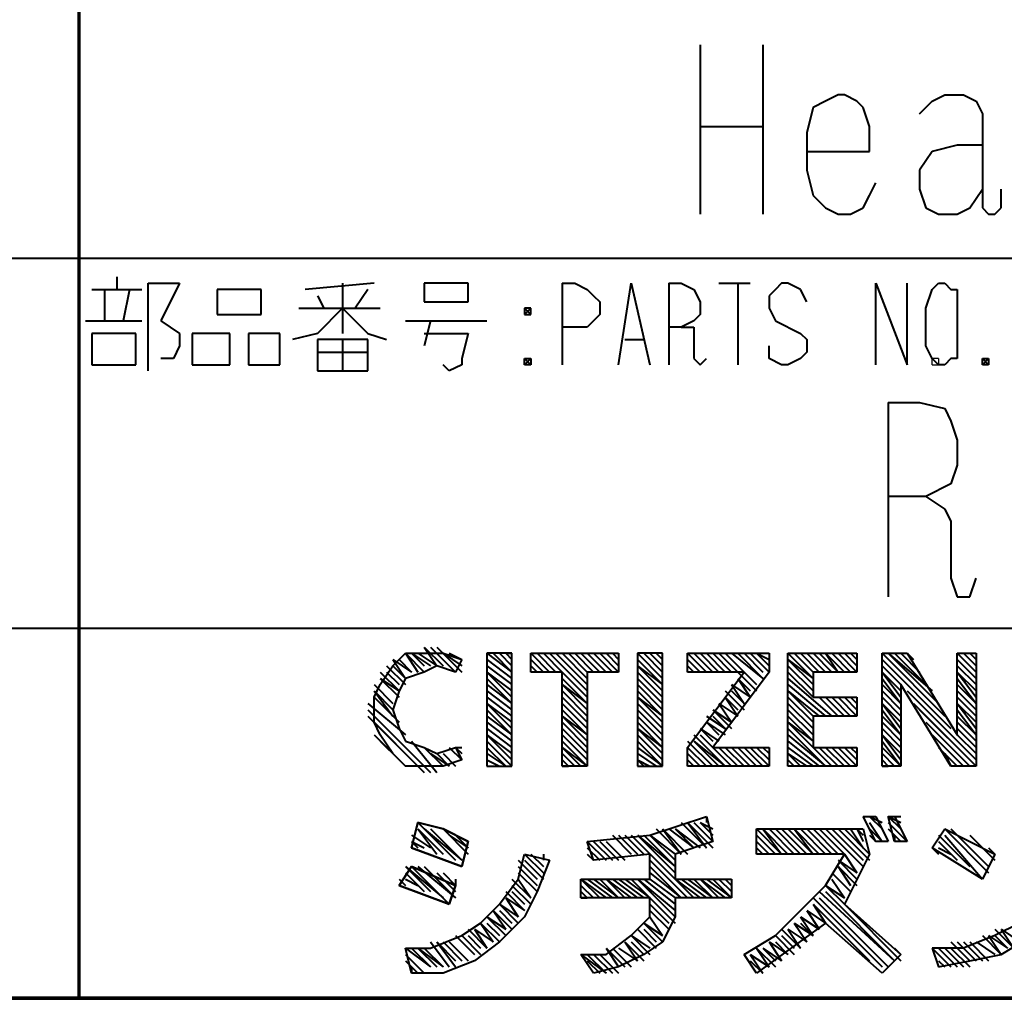
# Model space of a CAD drawing. Units: inches. Extents: x 1 to 7659, y -11 to 841.
# Drawn here: x 3648 to 3686, y 15 to 53 of the extents above; entities that cross this region are included whole.
import ezdxf

# ---------------------------------------------------------------- set-up
doc = ezdxf.new("R2010")
doc.units = ezdxf.units.IN
doc.header["$MEASUREMENT"] = 0
doc.layers.add('at_Entity', color=7, linetype='Continuous')

msp = doc.modelspace()

# ---------------------------------------------------------------- linework, layer by layer
at = {"layer": 'at_Entity', "color": 7, "lineweight": 70}
for p, q in [((3650.275, 15.161), (3650.275, 71.801)), ((2625.715, 15.161), (3759.235, 15.161)), ((3759.235, 15.161), (3502.915, 15.161))]:
    msp.add_line(p, q, dxfattribs=at)
at = {"layer": 'at_Entity', "color": 211, "lineweight": 40, "true_color": 0xff48f5}
for p, q in [((3674.035, 51.641), (3674.035, 45.161)), ((3676.435, 51.641), (3676.435, 45.161)), ((3678.835, 49.481), (3678.355, 49.241)), ((3679.315, 49.721), (3678.835, 49.481)), ((3679.555, 49.721), (3679.315, 49.721)), ((3680.035, 49.481), (3679.555, 49.721)), ((3680.275, 49.241), (3680.035, 49.481)), ((3682.435, 49.001), (3682.915, 49.481)), ((3682.915, 49.481), (3683.395, 49.721)), ((3683.395, 49.721), (3684.115, 49.721)), ((3684.115, 49.721), (3684.595, 49.481)), ((3684.595, 49.481), (3684.835, 49.001)), ((3678.355, 49.241), (3678.115, 48.281)), ((3680.515, 48.521), (3680.275, 49.241)), ((3684.835, 49.001), (3684.835, 45.401)), ((3674.035, 48.521), (3676.435, 48.521)), ((3678.115, 48.281), (3678.115, 46.841)), ((3680.515, 47.561), (3680.515, 48.521)), ((3678.115, 47.561), (3680.515, 47.561)), ((3682.915, 47.561), (3682.435, 46.841)), ((3683.875, 47.801), (3682.915, 47.561)), ((3684.835, 47.801), (3683.875, 47.801)), ((3678.115, 46.841), (3678.355, 45.881)), ((3682.435, 46.841), (3682.435, 46.121)), ((3680.515, 45.881), (3680.755, 46.361)), ((3682.435, 46.121), (3682.675, 45.401)), ((3684.355, 45.401), (3684.835, 46.121)), ((3685.555, 45.401), (3685.555, 46.121)), ((3678.355, 45.881), (3678.835, 45.401)), ((3680.275, 45.401), (3680.515, 45.881)), ((3678.835, 45.401), (3679.315, 45.161)), ((3679.795, 45.161), (3680.275, 45.401)), ((3682.675, 45.401), (3683.155, 45.161)), ((3683.875, 45.161), (3684.355, 45.401)), ((3684.835, 45.401), (3685.075, 45.161)), ((3685.315, 45.161), (3685.555, 45.401)), ((3679.315, 45.161), (3679.795, 45.161)), ((3683.155, 45.161), (3683.875, 45.161)), ((3685.075, 45.161), (3685.315, 45.161)), ((3681.235, 37.961), (3681.235, 30.521)), ((3681.235, 37.961), (3682.435, 37.961)), ((3682.435, 37.961), (3683.395, 37.721)), ((3683.395, 37.721), (3683.635, 37.241)), ((3683.635, 37.241), (3683.875, 36.521)), ((3683.875, 36.521), (3683.875, 35.561)), ((3683.875, 35.561), (3683.635, 34.841)), ((3683.635, 34.841), (3682.675, 34.361)), ((3682.675, 34.361), (3681.235, 34.361)), ((3682.675, 34.361), (3683.395, 33.881)), ((3683.395, 33.881), (3683.635, 33.401)), ((3683.635, 33.401), (3683.635, 31.241)), ((3683.635, 31.241), (3683.875, 30.521)), ((3684.355, 30.521), (3684.595, 31.241)), ((3683.875, 30.521), (3684.355, 30.521))]:
    msp.add_line(p, q, dxfattribs=at)
at = {"layer": 'at_Entity', "color": 7, "lineweight": 40}
for p, q in [((3573.715, 43.481), (3759.235, 43.481)), ((3651.715, 42.761), (3651.715, 42.281)), ((3650.755, 42.281), (3652.675, 42.281)), ((3651.235, 42.281), (3651.235, 41.081)), ((3652.195, 42.281), (3651.955, 41.081)), ((3652.915, 39.161), (3652.915, 42.521)), ((3652.915, 42.521), (3654.115, 42.521)), ((3654.115, 42.521), (3653.395, 41.081)), ((3655.555, 42.281), (3655.555, 41.321)), ((3657.235, 42.281), (3655.555, 42.281)), ((3657.235, 41.321), (3657.235, 42.281)), ((3661.555, 42.521), (3658.915, 42.281)), ((3660.355, 42.521), (3660.355, 40.601)), ((3661.315, 42.281), (3660.835, 41.561)), ((3663.475, 42.521), (3663.475, 41.801)), ((3665.155, 42.521), (3663.475, 42.521)), ((3665.155, 41.801), (3665.155, 42.521)), ((3668.755, 42.521), (3668.755, 39.401)), ((3668.755, 42.521), (3669.235, 42.521)), ((3669.235, 42.521), (3669.715, 42.281)), ((3669.715, 42.281), (3669.955, 42.041)), ((3670.915, 39.401), (3671.395, 42.521)), ((3671.395, 42.521), (3672.115, 39.401)), ((3672.835, 42.521), (3672.835, 39.401)), ((3672.835, 42.521), (3673.315, 42.521)), ((3673.315, 42.521), (3673.795, 42.281)), ((3673.795, 42.281), (3674.035, 41.801)), ((3674.755, 42.521), (3675.955, 42.521)), ((3675.475, 42.521), (3675.475, 39.401)), ((3676.915, 42.281), (3676.675, 42.041)), ((3677.155, 42.521), (3676.915, 42.281)), ((3677.395, 42.521), (3677.155, 42.521)), ((3677.875, 42.281), (3677.395, 42.521)), ((3678.115, 41.801), (3677.875, 42.281)), ((3680.755, 39.401), (3680.755, 42.521)), ((3680.755, 42.521), (3681.955, 39.401)), ((3681.955, 39.401), (3681.955, 42.521)), ((3682.675, 41.561), (3682.915, 42.281)), ((3682.915, 42.281), (3683.155, 42.521)), ((3683.155, 42.521), (3683.395, 42.521)), ((3683.395, 42.521), (3683.635, 42.281)), ((3683.635, 42.281), (3683.875, 42.281)), ((3683.875, 42.281), (3683.875, 41.561)), ((3659.395, 42.041), (3659.635, 41.561)), ((3669.955, 42.041), (3670.195, 41.801)), ((3676.675, 42.041), (3676.675, 41.561)), ((3658.675, 41.561), (3661.795, 41.561)), ((3660.355, 41.561), (3659.395, 40.601)), ((3660.355, 41.561), (3661.315, 40.601)), ((3663.475, 41.801), (3665.155, 41.801)), ((3667.315, 41.561), (3667.555, 41.321)), ((3667.555, 41.561), (3667.315, 41.321)), ((3667.555, 41.561), (3667.315, 41.561)), ((3667.315, 41.561), (3667.315, 41.321)), ((3667.555, 41.321), (3667.555, 41.561)), ((3670.195, 41.801), (3670.195, 41.321)), ((3674.035, 41.801), (3674.035, 41.321)), ((3676.675, 41.561), (3676.915, 41.081)), ((3682.675, 40.121), (3682.675, 41.561)), ((3683.875, 41.561), (3683.875, 40.121)), ((3650.515, 41.081), (3652.675, 41.081)), ((3653.395, 41.081), (3654.115, 40.601)), ((3655.555, 41.321), (3657.235, 41.321)), ((3662.755, 41.081), (3665.875, 41.081)), ((3663.715, 41.081), (3663.475, 40.121)), ((3667.315, 41.321), (3667.555, 41.321)), ((3669.955, 41.081), (3669.715, 40.841)), ((3670.195, 41.321), (3669.955, 41.081)), ((3673.795, 41.081), (3673.315, 40.841)), ((3674.035, 41.321), (3673.795, 41.081)), ((3676.915, 41.081), (3677.875, 40.601)), ((3669.235, 40.841), (3668.755, 40.841)), ((3669.715, 40.841), (3669.235, 40.841)), ((3673.315, 40.841), (3672.835, 40.841)), ((3673.315, 40.841), (3673.795, 40.841)), ((3673.795, 40.841), (3673.795, 40.601)), ((3650.755, 40.601), (3650.755, 39.401)), ((3652.435, 40.601), (3650.755, 40.601)), ((3652.435, 39.401), (3652.435, 40.601)), ((3654.115, 40.601), (3654.115, 40.121)), ((3654.595, 40.601), (3654.595, 39.401)), ((3656.035, 40.601), (3654.595, 40.601)), ((3656.035, 39.401), (3656.035, 40.601)), ((3656.755, 40.601), (3656.755, 39.401)), ((3657.955, 40.601), (3656.755, 40.601)), ((3657.955, 39.401), (3657.955, 40.601)), ((3659.395, 40.601), (3658.435, 40.361)), ((3659.395, 40.361), (3659.395, 39.161)), ((3661.315, 40.361), (3659.395, 40.361)), ((3660.355, 40.361), (3660.355, 39.161)), ((3661.315, 40.601), (3662.035, 40.361)), ((3661.315, 39.161), (3661.315, 40.361)), ((3663.475, 40.601), (3665.155, 40.601)), ((3665.155, 40.601), (3664.915, 39.641)), ((3671.155, 40.361), (3671.875, 40.361)), ((3673.795, 40.601), (3673.795, 39.641)), ((3677.875, 40.601), (3678.115, 40.361)), ((3678.115, 40.361), (3678.115, 39.881)), ((3654.115, 40.121), (3653.875, 39.641)), ((3676.675, 39.641), (3676.675, 40.121)), ((3682.915, 39.641), (3682.675, 40.121)), ((3683.875, 40.121), (3683.875, 39.641)), ((3653.875, 39.641), (3653.395, 39.641)), ((3659.395, 39.881), (3661.315, 39.881)), ((3664.915, 39.641), (3664.915, 39.401)), ((3667.315, 39.641), (3667.555, 39.401)), ((3667.555, 39.641), (3667.315, 39.401)), ((3667.315, 39.401), (3667.315, 39.641)), ((3667.315, 39.641), (3667.555, 39.641)), ((3667.555, 39.641), (3667.555, 39.401)), ((3673.795, 39.641), (3674.035, 39.401)), ((3674.035, 39.401), (3674.275, 39.641)), ((3677.155, 39.401), (3676.675, 39.641)), ((3677.875, 39.641), (3677.395, 39.401)), ((3678.115, 39.881), (3677.875, 39.641)), ((3683.155, 39.401), (3682.915, 39.641)), ((3683.635, 39.641), (3683.395, 39.401)), ((3683.875, 39.641), (3683.635, 39.641)), ((3685.075, 39.641), (3684.835, 39.401)), ((3684.835, 39.641), (3685.075, 39.401)), ((3684.835, 39.401), (3684.835, 39.641)), ((3684.835, 39.641), (3685.075, 39.641)), ((3685.075, 39.641), (3685.075, 39.401)), ((3650.755, 39.401), (3652.435, 39.401)), ((3654.595, 39.401), (3656.035, 39.401)), ((3656.755, 39.401), (3657.955, 39.401)), ((3664.435, 39.161), (3664.195, 39.401)), ((3664.915, 39.401), (3664.435, 39.161)), ((3667.555, 39.401), (3667.315, 39.401)), ((3677.395, 39.401), (3677.155, 39.401)), ((3683.395, 39.401), (3683.155, 39.401)), ((3685.075, 39.401), (3684.835, 39.401)), ((3659.395, 39.161), (3661.315, 39.161)), ((3573.715, 29.321), (3759.235, 29.321)), ((3662.275, 27.881), (3662.755, 28.361)), ((3662.755, 28.361), (3663.475, 28.361)), ((3662.755, 28.361), (3663.235, 27.641)), ((3662.755, 28.361), (3663.475, 27.641)), ((3662.995, 28.361), (3663.475, 27.881)), ((3662.995, 28.361), (3663.715, 27.881)), ((3663.235, 28.361), (3663.955, 27.881)), ((3663.475, 28.601), (3663.955, 27.881)), ((3663.475, 28.601), (3664.195, 27.881)), ((3663.475, 28.361), (3664.195, 28.361)), ((3663.715, 28.601), (3664.675, 27.641)), ((3663.955, 28.601), (3664.915, 27.641)), ((3664.195, 28.361), (3664.915, 28.121)), ((3664.195, 28.361), (3664.915, 27.881)), ((3664.435, 28.361), (3664.915, 28.121)), ((3666.835, 28.361), (3665.875, 28.361)), ((3665.875, 28.361), (3665.875, 24.041)), ((3665.875, 28.361), (3666.835, 27.641)), ((3666.115, 28.361), (3666.835, 27.641)), ((3666.355, 28.361), (3666.835, 27.881)), ((3666.595, 28.361), (3666.835, 28.361)), ((3666.595, 28.361), (3666.835, 28.121)), ((3666.835, 24.041), (3666.835, 28.361)), ((3667.555, 27.641), (3667.555, 28.361)), ((3667.555, 28.361), (3670.915, 28.361)), ((3667.555, 28.361), (3668.275, 27.641)), ((3667.795, 28.361), (3668.515, 27.641)), ((3667.795, 28.361), (3668.515, 27.641)), ((3668.035, 28.361), (3668.755, 27.641)), ((3668.275, 28.361), (3669.715, 26.921)), ((3668.515, 28.361), (3669.715, 27.161)), ((3668.755, 28.361), (3669.715, 27.401)), ((3668.995, 28.361), (3669.715, 27.641)), ((3668.995, 28.361), (3669.715, 27.641)), ((3669.235, 28.361), (3669.955, 27.641)), ((3669.475, 28.361), (3670.195, 27.641)), ((3669.715, 28.361), (3670.435, 27.641)), ((3669.955, 28.361), (3670.675, 27.641)), ((3670.195, 28.361), (3670.915, 27.641)), ((3670.195, 28.361), (3670.915, 27.641)), ((3670.435, 28.361), (3670.915, 27.881)), ((3670.675, 28.361), (3670.915, 28.121)), ((3670.915, 28.361), (3670.915, 27.641)), ((3672.595, 28.361), (3671.635, 28.361)), ((3671.635, 28.361), (3671.635, 24.041)), ((3671.635, 28.361), (3672.595, 27.401)), ((3671.875, 28.361), (3672.595, 27.641)), ((3672.115, 28.361), (3672.595, 27.881)), ((3672.355, 28.361), (3672.595, 28.121)), ((3672.595, 24.041), (3672.595, 28.361)), ((3673.555, 28.361), (3676.675, 28.361)), ((3673.555, 27.641), (3673.555, 28.361)), ((3673.555, 28.361), (3674.275, 27.641)), ((3673.795, 28.361), (3674.515, 27.641)), ((3673.795, 28.361), (3674.515, 27.641)), ((3674.035, 28.361), (3674.755, 27.641)), ((3674.275, 28.361), (3674.995, 27.641)), ((3674.515, 28.361), (3675.235, 27.641)), ((3674.755, 28.361), (3675.475, 27.641)), ((3674.995, 28.361), (3676.195, 27.161)), ((3674.995, 28.361), (3676.195, 27.161)), ((3675.235, 28.361), (3676.435, 27.401)), ((3675.475, 28.361), (3676.435, 27.401)), ((3675.715, 28.361), (3676.435, 27.641)), ((3675.955, 28.361), (3676.675, 27.641)), ((3676.195, 28.361), (3676.675, 27.881)), ((3676.195, 28.361), (3676.675, 28.121)), ((3676.435, 28.361), (3676.675, 28.361)), ((3676.675, 28.361), (3676.675, 27.641)), ((3677.395, 24.041), (3677.395, 28.361)), ((3677.395, 28.361), (3680.035, 28.361)), ((3677.395, 28.361), (3678.355, 27.401)), ((3677.635, 28.361), (3678.355, 27.641)), ((3677.875, 28.361), (3678.595, 27.641)), ((3678.115, 28.361), (3678.835, 27.641)), ((3678.355, 28.361), (3679.075, 27.641)), ((3678.595, 28.361), (3679.315, 27.641)), ((3678.835, 28.361), (3679.315, 27.641)), ((3678.835, 28.361), (3679.555, 27.641)), ((3679.075, 28.361), (3679.795, 27.641)), ((3679.315, 28.361), (3680.035, 27.641)), ((3679.555, 28.361), (3680.035, 27.881)), ((3679.795, 28.361), (3680.035, 28.121)), ((3680.035, 28.361), (3680.035, 27.641)), ((3680.035, 28.361), (3680.035, 28.121)), ((3680.995, 28.361), (3681.955, 28.361)), ((3680.995, 24.041), (3680.995, 28.361)), ((3680.995, 28.361), (3683.395, 25.961)), ((3681.235, 28.361), (3683.155, 26.441)), ((3681.235, 28.361), (3682.915, 26.921)), ((3681.475, 28.361), (3682.675, 27.161)), ((3681.715, 28.361), (3682.435, 27.641)), ((3681.955, 28.361), (3683.875, 25.241)), ((3681.955, 28.361), (3682.195, 28.121)), ((3683.875, 25.241), (3683.875, 28.361)), ((3683.875, 28.361), (3684.595, 28.361)), ((3683.875, 28.361), (3684.595, 27.641)), ((3683.875, 28.361), (3684.595, 27.641)), ((3684.115, 28.361), (3684.595, 27.881)), ((3684.355, 28.361), (3684.595, 28.121)), ((3684.595, 28.361), (3684.595, 24.041)), ((3662.275, 28.121), (3662.755, 27.401)), ((3662.275, 28.121), (3662.995, 27.641)), ((3662.515, 28.121), (3662.995, 27.641)), ((3664.915, 28.121), (3664.675, 27.641)), ((3665.875, 28.121), (3666.835, 27.401)), ((3667.555, 28.121), (3668.035, 27.641)), ((3671.635, 28.121), (3672.595, 27.161)), ((3673.555, 28.121), (3674.035, 27.641)), ((3677.395, 28.121), (3678.355, 27.161)), ((3677.395, 28.121), (3678.355, 27.401)), ((3680.995, 28.121), (3683.635, 25.481)), ((3683.875, 28.121), (3684.595, 27.401)), ((3661.795, 27.161), (3662.275, 27.881)), ((3661.795, 27.641), (3662.515, 26.921)), ((3662.035, 27.881), (3662.755, 27.161)), ((3662.035, 27.641), (3662.515, 27.161)), ((3662.275, 27.881), (3662.755, 27.401)), ((3663.475, 27.641), (3662.755, 27.401)), ((3663.955, 27.881), (3663.475, 27.641)), ((3664.675, 27.641), (3663.955, 27.881)), ((3665.875, 27.881), (3666.835, 27.161)), ((3665.875, 27.641), (3666.835, 26.681)), ((3665.875, 27.641), (3666.835, 26.921)), ((3667.555, 27.881), (3667.795, 27.641)), ((3668.755, 27.641), (3667.555, 27.641)), ((3668.755, 24.041), (3668.755, 27.641)), ((3668.755, 27.641), (3669.715, 26.681)), ((3670.915, 27.641), (3669.715, 27.641)), ((3669.715, 27.641), (3669.715, 24.041)), ((3671.635, 27.881), (3672.595, 26.921)), ((3671.635, 27.881), (3672.595, 27.161)), ((3671.635, 27.641), (3672.595, 26.681)), ((3673.555, 27.881), (3673.795, 27.641)), ((3673.555, 24.761), (3675.715, 27.641)), ((3675.715, 27.641), (3673.555, 27.641)), ((3676.675, 27.641), (3674.515, 24.761)), ((3675.475, 27.641), (3676.195, 26.921)), ((3677.395, 27.881), (3678.355, 26.921)), ((3677.395, 27.641), (3678.355, 26.681)), ((3680.035, 27.641), (3678.355, 27.641)), ((3678.355, 27.641), (3678.355, 26.681)), ((3680.995, 27.881), (3681.715, 27.161)), ((3680.995, 27.641), (3681.715, 26.681)), ((3680.995, 27.641), (3681.715, 26.921)), ((3683.875, 27.881), (3684.595, 27.161)), ((3683.875, 27.641), (3684.595, 26.681)), ((3683.875, 27.641), (3684.595, 26.921)), ((3661.555, 26.681), (3661.795, 27.161)), ((3661.555, 27.161), (3662.275, 26.441)), ((3661.555, 27.161), (3662.275, 26.441)), ((3661.795, 27.401), (3662.515, 26.681)), ((3661.795, 27.401), (3662.515, 26.921)), ((3662.755, 27.401), (3662.515, 26.921)), ((3665.875, 27.401), (3666.835, 26.441)), ((3665.875, 27.161), (3666.835, 26.441)), ((3668.755, 27.401), (3669.715, 26.441)), ((3668.755, 27.161), (3669.715, 26.201)), ((3668.755, 27.161), (3669.715, 26.441)), ((3671.635, 27.401), (3672.595, 26.441)), ((3671.635, 27.161), (3672.595, 26.201)), ((3675.235, 27.161), (3675.715, 26.441)), ((3675.235, 27.161), (3675.955, 26.681)), ((3675.475, 27.401), (3675.955, 26.681)), ((3675.475, 27.401), (3675.955, 26.921)), ((3677.395, 27.401), (3679.075, 25.961)), ((3677.395, 27.161), (3678.835, 25.961)), ((3680.995, 27.401), (3681.715, 26.441)), ((3680.995, 27.161), (3681.715, 26.441)), ((3683.635, 24.041), (3681.715, 27.161)), ((3681.715, 27.161), (3681.715, 24.041)), ((3683.875, 27.401), (3684.595, 26.441)), ((3683.875, 27.161), (3684.595, 26.441)), ((3661.555, 26.921), (3662.275, 25.961)), ((3661.555, 26.921), (3662.275, 26.201)), ((3662.515, 26.921), (3662.275, 26.201)), ((3665.875, 26.921), (3666.835, 26.201)), ((3668.755, 26.921), (3669.715, 25.961)), ((3671.635, 26.921), (3672.595, 25.961)), ((3674.995, 26.921), (3675.715, 26.201)), ((3675.235, 26.921), (3675.715, 26.441)), ((3677.395, 26.921), (3678.355, 25.961)), ((3677.395, 26.921), (3678.595, 25.961)), ((3680.995, 26.921), (3681.715, 26.201)), ((3681.955, 26.921), (3684.595, 24.281)), ((3683.875, 26.921), (3684.595, 26.201)), ((3661.315, 26.441), (3662.755, 25.241)), ((3661.555, 25.721), (3661.555, 26.681)), ((3661.555, 26.681), (3662.515, 25.721)), ((3665.875, 26.681), (3666.835, 25.961)), ((3665.875, 26.441), (3666.835, 25.481)), ((3665.875, 26.441), (3666.835, 25.721)), ((3668.755, 26.681), (3669.715, 25.721)), ((3668.755, 26.441), (3669.715, 25.481)), ((3671.635, 26.681), (3672.595, 25.721)), ((3671.635, 26.681), (3672.595, 25.961)), ((3671.635, 26.441), (3672.595, 25.481)), ((3674.755, 26.441), (3675.235, 25.721)), ((3674.755, 26.441), (3675.475, 25.961)), ((3674.995, 26.681), (3675.475, 25.961)), ((3674.995, 26.681), (3675.475, 26.201)), ((3677.395, 26.681), (3678.355, 25.721)), ((3677.395, 26.441), (3678.355, 25.481)), ((3678.355, 26.681), (3680.035, 26.681)), ((3678.595, 26.681), (3679.315, 25.961)), ((3678.595, 26.681), (3679.315, 25.961)), ((3678.835, 26.681), (3679.555, 25.961)), ((3679.075, 26.681), (3679.795, 25.961)), ((3679.315, 26.681), (3680.035, 25.961)), ((3679.555, 26.681), (3680.035, 26.201)), ((3679.795, 26.681), (3680.035, 26.441)), ((3679.795, 26.681), (3680.035, 26.681)), ((3680.035, 26.681), (3680.035, 25.961)), ((3680.995, 26.681), (3681.715, 25.961)), ((3680.995, 26.441), (3681.715, 25.481)), ((3680.995, 26.441), (3681.715, 25.721)), ((3682.195, 26.441), (3684.595, 24.041)), ((3683.875, 26.681), (3684.595, 25.961)), ((3683.875, 26.441), (3684.595, 25.481)), ((3683.875, 26.441), (3684.595, 25.721)), ((3661.315, 26.201), (3663.715, 23.801)), ((3661.315, 26.201), (3663.715, 23.801)), ((3662.275, 26.201), (3662.515, 25.481)), ((3665.875, 26.201), (3666.835, 25.241)), ((3668.755, 26.201), (3669.715, 25.241)), ((3671.635, 26.201), (3672.595, 25.241)), ((3674.515, 26.201), (3675.235, 25.481)), ((3674.515, 26.201), (3675.235, 25.721)), ((3677.395, 26.201), (3678.355, 25.241)), ((3680.995, 26.201), (3681.715, 25.241)), ((3682.435, 26.201), (3684.595, 24.041)), ((3683.875, 26.201), (3684.595, 25.241)), ((3661.315, 25.961), (3663.475, 23.801)), ((3661.795, 25.241), (3661.555, 25.721)), ((3661.555, 25.721), (3663.235, 24.041)), ((3665.875, 25.961), (3666.835, 25.241)), ((3665.875, 25.721), (3666.835, 25.001)), ((3668.755, 25.961), (3669.715, 25.001)), ((3668.755, 25.961), (3669.715, 25.241)), ((3668.755, 25.721), (3669.715, 24.761)), ((3671.635, 25.961), (3672.595, 25.001)), ((3671.635, 25.721), (3672.595, 24.761)), ((3674.275, 25.961), (3674.995, 25.481)), ((3674.275, 25.721), (3674.755, 25.241)), ((3674.275, 25.721), (3674.995, 25.241)), ((3674.515, 25.961), (3674.995, 25.481)), ((3677.395, 25.961), (3678.355, 25.001)), ((3677.395, 25.721), (3679.075, 24.041)), ((3677.395, 25.721), (3678.355, 25.001)), ((3680.035, 25.961), (3678.355, 25.961)), ((3678.355, 25.961), (3678.355, 24.761)), ((3680.995, 25.961), (3681.715, 25.241)), ((3680.995, 25.721), (3681.715, 25.001)), ((3682.675, 25.721), (3684.355, 24.041)), ((3683.875, 25.961), (3684.595, 25.241)), ((3683.875, 25.721), (3684.595, 25.001)), ((3662.515, 25.481), (3662.755, 25.001)), ((3665.875, 25.481), (3666.835, 24.761)), ((3668.755, 25.481), (3669.715, 24.521)), ((3671.635, 25.481), (3672.595, 24.521)), ((3671.635, 25.481), (3672.595, 24.761)), ((3674.035, 25.481), (3674.515, 25.001)), ((3674.035, 25.481), (3674.755, 25.001)), ((3677.395, 25.481), (3678.835, 24.041)), ((3680.995, 25.481), (3681.715, 24.761)), ((3683.875, 25.481), (3684.595, 24.761)), ((3661.555, 25.241), (3662.755, 24.041)), ((3662.275, 24.521), (3661.795, 25.241)), ((3661.795, 25.001), (3662.515, 24.281)), ((3662.755, 25.001), (3663.475, 24.761)), ((3662.995, 25.001), (3663.955, 23.801)), ((3665.875, 25.241), (3666.835, 24.281)), ((3665.875, 25.241), (3666.835, 24.521)), ((3665.875, 25.001), (3666.835, 24.041)), ((3668.755, 25.241), (3669.715, 24.281)), ((3668.755, 25.001), (3669.715, 24.041)), ((3671.635, 25.241), (3672.595, 24.281)), ((3671.635, 25.001), (3672.595, 24.041)), ((3673.555, 25.001), (3674.515, 24.041)), ((3673.795, 25.241), (3674.995, 24.041)), ((3673.795, 25.001), (3674.755, 24.041)), ((3673.795, 25.001), (3674.995, 24.041)), ((3674.035, 25.241), (3674.515, 24.761)), ((3677.395, 25.241), (3678.835, 24.041)), ((3677.395, 25.001), (3678.595, 24.041)), ((3680.995, 25.241), (3681.715, 24.281)), ((3680.995, 25.241), (3681.715, 24.521)), ((3680.995, 25.001), (3681.715, 24.041)), ((3682.915, 25.241), (3684.115, 24.041)), ((3683.875, 25.241), (3684.595, 24.521)), ((3662.755, 24.041), (3662.275, 24.521)), ((3663.475, 24.761), (3663.955, 24.521)), ((3663.475, 24.761), (3664.195, 24.041)), ((3663.715, 24.521), (3664.435, 24.041)), ((3663.955, 24.521), (3664.675, 24.761)), ((3663.955, 24.521), (3664.435, 24.041)), ((3664.195, 24.521), (3664.675, 24.041)), ((3664.195, 24.521), (3664.675, 24.041)), ((3664.435, 24.761), (3664.915, 24.281)), ((3664.675, 24.761), (3664.915, 24.281)), ((3664.675, 24.761), (3664.915, 24.521)), ((3664.675, 24.761), (3664.915, 24.761)), ((3665.875, 24.761), (3666.595, 24.041)), ((3665.875, 24.521), (3666.595, 24.041)), ((3668.755, 24.761), (3669.475, 24.041)), ((3668.755, 24.761), (3669.715, 24.041)), ((3668.755, 24.521), (3669.235, 24.041)), ((3671.635, 24.761), (3672.595, 24.041)), ((3671.635, 24.521), (3672.355, 24.041)), ((3673.555, 24.041), (3673.555, 24.761)), ((3673.555, 24.761), (3674.275, 24.041)), ((3673.555, 24.521), (3674.035, 24.041)), ((3674.515, 24.761), (3676.675, 24.761)), ((3674.515, 24.761), (3675.235, 24.041)), ((3674.755, 24.761), (3675.475, 24.041)), ((3674.995, 24.761), (3675.715, 24.041)), ((3675.235, 24.761), (3675.955, 24.041)), ((3675.475, 24.761), (3676.195, 24.041)), ((3675.475, 24.761), (3676.195, 24.041)), ((3675.715, 24.761), (3676.435, 24.041)), ((3675.955, 24.761), (3676.675, 24.041)), ((3676.195, 24.761), (3676.675, 24.281)), ((3676.435, 24.761), (3676.675, 24.521)), ((3676.675, 24.761), (3676.675, 24.041)), ((3677.395, 24.761), (3678.355, 24.041)), ((3677.395, 24.521), (3677.875, 24.041)), ((3677.395, 24.521), (3678.115, 24.041)), ((3678.355, 24.761), (3680.035, 24.761)), ((3678.595, 24.761), (3679.315, 24.041)), ((3678.835, 24.761), (3679.555, 24.041)), ((3679.075, 24.761), (3679.795, 24.041)), ((3679.315, 24.761), (3680.035, 24.041)), ((3679.315, 24.761), (3680.035, 24.041)), ((3679.555, 24.761), (3680.035, 24.281)), ((3679.795, 24.761), (3680.035, 24.521)), ((3680.035, 24.761), (3680.035, 24.041)), ((3680.035, 24.761), (3680.035, 24.521)), ((3680.995, 24.761), (3681.715, 24.041)), ((3680.995, 24.521), (3681.475, 24.041)), ((3683.155, 24.761), (3683.875, 24.041)), ((3683.395, 24.521), (3683.635, 24.041)), ((3664.915, 24.281), (3664.195, 24.041)), ((3665.875, 24.281), (3666.355, 24.041)), ((3668.755, 24.281), (3668.995, 24.041)), ((3671.635, 24.281), (3671.875, 24.041)), ((3671.635, 24.281), (3672.115, 24.041)), ((3673.555, 24.281), (3673.795, 24.041)), ((3673.555, 24.281), (3673.795, 24.041)), ((3677.395, 24.281), (3677.635, 24.041)), ((3680.995, 24.281), (3681.235, 24.041)), ((3663.475, 24.041), (3662.755, 24.041)), ((3664.195, 24.041), (3663.475, 24.041)), ((3665.875, 24.041), (3666.835, 24.041)), ((3665.875, 24.041), (3666.115, 24.041)), ((3669.715, 24.041), (3668.755, 24.041)), ((3668.755, 24.041), (3668.995, 24.041)), ((3671.635, 24.041), (3672.595, 24.041)), ((3676.675, 24.041), (3673.555, 24.041)), ((3680.035, 24.041), (3677.395, 24.041)), ((3681.715, 24.041), (3680.995, 24.041)), ((3680.995, 24.041), (3681.235, 24.041)), ((3684.595, 24.041), (3683.635, 24.041)), ((3663.235, 21.881), (3662.995, 20.921)), ((3663.235, 21.881), (3662.995, 20.921)), ((3662.995, 20.921), (3663.235, 21.881)), ((3664.195, 21.641), (3663.235, 21.881)), ((3664.195, 21.641), (3663.235, 21.881)), ((3663.235, 21.881), (3664.195, 21.641)), ((3663.235, 21.881), (3664.675, 20.441)), ((3663.235, 21.881), (3664.675, 20.441)), ((3663.235, 21.881), (3664.675, 20.441)), ((3672.115, 21.401), (3674.275, 22.121)), ((3673.315, 21.881), (3674.275, 20.921)), ((3673.555, 21.881), (3674.275, 20.921)), ((3673.555, 21.881), (3674.515, 20.921)), ((3673.795, 21.881), (3674.515, 21.161)), ((3674.035, 21.881), (3674.515, 21.401)), ((3674.035, 21.881), (3674.515, 21.641)), ((3674.275, 22.121), (3674.515, 21.161)), ((3674.275, 22.121), (3674.275, 21.881)), ((3680.275, 22.121), (3680.755, 22.121)), ((3680.755, 21.161), (3680.275, 22.121)), ((3680.515, 22.121), (3680.995, 21.641)), ((3680.515, 22.121), (3680.995, 21.881)), ((3680.515, 21.881), (3680.995, 21.161)), ((3680.755, 22.121), (3681.235, 21.161)), ((3681.235, 22.121), (3681.475, 22.121)), ((3681.475, 21.161), (3681.235, 22.121)), ((3681.235, 22.121), (3681.715, 21.641)), ((3681.235, 22.121), (3681.715, 21.881)), ((3681.235, 21.881), (3681.955, 21.161)), ((3681.475, 22.121), (3681.955, 21.161)), ((3681.475, 22.121), (3681.715, 22.121)), ((3663.235, 21.641), (3663.955, 20.681)), ((3663.235, 21.641), (3664.195, 20.681)), ((3663.235, 21.641), (3663.955, 20.681)), ((3663.235, 21.641), (3664.195, 20.681)), ((3663.235, 21.641), (3663.955, 20.681)), ((3663.235, 21.641), (3664.195, 20.681)), ((3663.475, 21.641), (3664.915, 20.441)), ((3663.475, 21.641), (3664.915, 20.441)), ((3663.475, 21.641), (3664.915, 20.441)), ((3663.715, 21.641), (3664.915, 20.441)), ((3663.715, 21.641), (3664.915, 20.441)), ((3663.715, 21.641), (3664.915, 20.441)), ((3665.155, 21.161), (3664.195, 21.641)), ((3665.155, 21.161), (3664.195, 21.641)), ((3664.195, 21.641), (3665.155, 21.161)), ((3664.195, 21.641), (3665.155, 20.681)), ((3664.195, 21.641), (3665.155, 20.681)), ((3664.195, 21.641), (3665.155, 20.681)), ((3672.355, 21.641), (3673.315, 20.681)), ((3672.595, 21.641), (3673.315, 20.681)), ((3672.595, 21.641), (3673.555, 20.681)), ((3672.835, 21.641), (3673.795, 20.921)), ((3673.075, 21.641), (3673.795, 20.921)), ((3673.075, 21.641), (3674.035, 20.921)), ((3676.195, 20.681), (3676.195, 21.641)), ((3676.195, 21.641), (3680.275, 21.641)), ((3676.195, 21.641), (3677.155, 20.681)), ((3676.435, 21.641), (3677.155, 20.681)), ((3676.435, 21.641), (3677.395, 20.681)), ((3676.675, 21.641), (3677.635, 20.681)), ((3676.915, 21.641), (3677.875, 20.681)), ((3677.155, 21.641), (3678.115, 20.681)), ((3677.395, 21.641), (3678.355, 20.681)), ((3677.635, 21.641), (3678.355, 20.681)), ((3677.635, 21.641), (3678.595, 20.681)), ((3677.875, 21.641), (3678.835, 20.681)), ((3678.115, 21.641), (3679.075, 20.681)), ((3678.355, 21.641), (3679.315, 20.681)), ((3678.595, 21.641), (3679.555, 20.681)), ((3678.835, 21.641), (3680.275, 20.201)), ((3678.835, 21.641), (3680.275, 20.201)), ((3679.075, 21.641), (3680.275, 20.441)), ((3679.315, 21.641), (3680.515, 20.441)), ((3679.555, 21.641), (3680.515, 20.681)), ((3679.795, 21.641), (3680.275, 20.921)), ((3680.035, 21.641), (3680.275, 21.401)), ((3680.035, 21.641), (3680.275, 21.161)), ((3680.275, 21.641), (3680.515, 20.681)), ((3680.515, 21.641), (3680.995, 21.161)), ((3681.235, 21.641), (3681.715, 21.161)), ((3682.915, 20.921), (3683.395, 21.641)), ((3683.395, 21.641), (3685.315, 20.681)), ((3683.395, 21.641), (3685.075, 19.961)), ((3683.635, 21.641), (3685.075, 20.201)), ((3662.995, 21.401), (3663.715, 20.921)), ((3662.995, 21.401), (3663.715, 20.921)), ((3662.995, 21.401), (3663.715, 20.921)), ((3662.995, 21.161), (3663.235, 20.921)), ((3662.995, 21.161), (3663.475, 20.921)), ((3662.995, 21.161), (3663.235, 20.921)), ((3662.995, 21.161), (3663.475, 20.921)), ((3662.995, 21.161), (3663.235, 20.921)), ((3662.995, 21.161), (3663.475, 20.921)), ((3664.435, 21.401), (3665.155, 20.921)), ((3664.435, 21.401), (3665.155, 20.921)), ((3664.435, 21.401), (3665.155, 20.921)), ((3664.675, 21.401), (3665.155, 20.921)), ((3664.675, 21.401), (3665.155, 20.921)), ((3664.675, 21.401), (3665.155, 20.921)), ((3664.915, 20.201), (3665.155, 21.161)), ((3664.915, 20.201), (3665.155, 21.161)), ((3665.155, 21.161), (3664.915, 20.201)), ((3669.715, 21.161), (3672.115, 21.401)), ((3669.955, 20.441), (3669.715, 21.161)), ((3669.715, 21.161), (3670.435, 20.441)), ((3669.955, 21.161), (3670.675, 20.441)), ((3669.955, 21.161), (3670.675, 20.441)), ((3670.195, 21.161), (3670.915, 20.441)), ((3670.435, 21.161), (3671.155, 20.441)), ((3670.675, 21.401), (3671.395, 20.681)), ((3670.915, 21.401), (3671.635, 20.681)), ((3670.915, 21.401), (3671.635, 20.681)), ((3671.155, 21.401), (3671.875, 20.681)), ((3671.395, 21.401), (3673.795, 19.001)), ((3671.635, 21.401), (3673.075, 19.961)), ((3671.635, 21.401), (3673.075, 20.201)), ((3671.875, 21.401), (3673.075, 20.201)), ((3672.115, 21.401), (3673.075, 20.441)), ((3672.115, 21.401), (3673.075, 20.681)), ((3674.515, 21.161), (3673.075, 20.681)), ((3676.195, 21.401), (3676.915, 20.681)), ((3676.195, 21.161), (3676.675, 20.681)), ((3680.515, 21.401), (3680.755, 21.161)), ((3681.235, 21.161), (3680.755, 21.161)), ((3681.475, 21.401), (3681.475, 21.161)), ((3681.955, 21.161), (3681.475, 21.161)), ((3683.155, 21.401), (3684.355, 20.201)), ((3683.155, 21.161), (3683.875, 20.441)), ((3683.395, 21.401), (3684.835, 19.721)), ((3683.875, 21.401), (3685.075, 20.201)), ((3684.355, 21.401), (3685.315, 20.441)), ((3684.595, 21.161), (3685.315, 20.441)), ((3662.995, 20.921), (3664.915, 20.201)), ((3662.995, 20.921), (3664.915, 20.201)), ((3664.915, 20.201), (3662.995, 20.921)), ((3669.715, 20.921), (3670.195, 20.441)), ((3676.195, 20.921), (3676.435, 20.681)), ((3684.835, 19.721), (3682.915, 20.921)), ((3682.915, 20.921), (3683.155, 20.681)), ((3683.155, 20.921), (3683.635, 20.681)), ((3685.075, 20.921), (3685.315, 20.681)), ((3667.075, 19.721), (3667.315, 20.681)), ((3667.075, 19.721), (3667.315, 20.681)), ((3667.075, 20.441), (3667.795, 19.721)), ((3667.315, 20.681), (3668.275, 20.441)), ((3667.315, 20.681), (3668.275, 20.441)), ((3667.315, 20.681), (3668.035, 19.961)), ((3667.315, 20.681), (3668.035, 19.961)), ((3667.315, 20.441), (3668.035, 19.721)), ((3667.555, 20.681), (3668.035, 20.201)), ((3668.275, 20.441), (3667.795, 19.241)), ((3668.275, 20.441), (3667.795, 19.241)), ((3668.035, 20.681), (3668.035, 20.441)), ((3669.715, 20.681), (3669.955, 20.441)), ((3672.115, 20.681), (3669.955, 20.441)), ((3672.115, 19.721), (3672.115, 20.681)), ((3672.115, 20.441), (3673.555, 19.001)), ((3673.075, 20.681), (3673.075, 19.721)), ((3679.555, 20.681), (3676.195, 20.681)), ((3678.835, 19.481), (3679.555, 20.681)), ((3679.315, 20.441), (3680.035, 19.721)), ((3679.315, 20.441), (3680.035, 19.961)), ((3680.515, 20.681), (3679.555, 18.761)), ((3679.555, 20.681), (3680.035, 19.961)), ((3685.315, 20.681), (3684.835, 19.721)), ((3662.995, 20.201), (3662.515, 19.481)), ((3662.995, 20.201), (3662.515, 19.481)), ((3662.515, 19.481), (3662.995, 20.201)), ((3662.755, 20.201), (3663.715, 19.241)), ((3662.755, 20.201), (3664.195, 19.001)), ((3664.675, 19.481), (3662.995, 20.201)), ((3664.675, 19.481), (3662.995, 20.201)), ((3662.995, 20.201), (3664.675, 19.481)), ((3662.995, 20.201), (3664.435, 18.761)), ((3663.235, 20.201), (3664.675, 19.001)), ((3663.475, 20.201), (3664.675, 19.001)), ((3667.075, 20.201), (3667.795, 19.481)), ((3672.115, 20.201), (3673.315, 19.001)), ((3679.315, 20.201), (3679.795, 19.481)), ((3679.315, 20.201), (3680.035, 19.481)), ((3662.515, 19.721), (3662.755, 19.481)), ((3662.755, 19.961), (3663.475, 19.241)), ((3662.755, 19.721), (3663.235, 19.481)), ((3663.955, 19.961), (3664.675, 19.241)), ((3664.195, 19.961), (3664.675, 19.481)), ((3664.675, 19.721), (3664.675, 19.481)), ((3666.355, 18.761), (3667.075, 19.721)), ((3666.355, 18.761), (3667.075, 19.721)), ((3666.835, 19.721), (3667.555, 19.001)), ((3667.075, 19.961), (3667.795, 19.241)), ((3667.075, 19.961), (3667.795, 19.241)), ((3667.075, 19.721), (3667.555, 19.001)), ((3669.475, 19.001), (3669.475, 19.721)), ((3669.475, 19.721), (3672.115, 19.721)), ((3669.475, 19.721), (3670.195, 19.001)), ((3669.475, 19.721), (3670.435, 19.001)), ((3669.715, 19.721), (3670.675, 19.001)), ((3669.955, 19.721), (3670.915, 19.001)), ((3670.195, 19.721), (3670.915, 19.001)), ((3670.435, 19.721), (3671.155, 19.001)), ((3670.435, 19.721), (3671.395, 19.001)), ((3670.675, 19.721), (3671.635, 19.001)), ((3670.915, 19.721), (3671.875, 19.001)), ((3671.155, 19.721), (3672.115, 19.001)), ((3671.395, 19.721), (3673.075, 18.041)), ((3671.635, 19.721), (3673.075, 18.281)), ((3671.635, 19.721), (3673.075, 18.521)), ((3671.875, 19.721), (3673.075, 18.761)), ((3672.115, 19.961), (3673.315, 19.001)), ((3672.115, 19.721), (3673.075, 19.001)), ((3673.075, 19.721), (3675.235, 19.721)), ((3673.075, 19.721), (3674.035, 19.001)), ((3673.315, 19.721), (3674.275, 19.001)), ((3673.555, 19.721), (3674.515, 19.001)), ((3673.795, 19.721), (3674.515, 19.001)), ((3674.035, 19.721), (3674.755, 19.001)), ((3674.035, 19.721), (3674.995, 19.001)), ((3674.275, 19.721), (3675.235, 19.001)), ((3674.515, 19.721), (3675.235, 19.001)), ((3674.755, 19.721), (3675.235, 19.241)), ((3674.995, 19.721), (3675.235, 19.481)), ((3675.235, 19.721), (3675.235, 19.001)), ((3679.075, 19.961), (3679.795, 19.241)), ((3679.075, 19.961), (3679.795, 19.241)), ((3679.075, 19.721), (3679.555, 19.001)), ((3662.515, 19.481), (3664.435, 18.761)), ((3662.515, 19.481), (3664.435, 18.761)), ((3664.435, 18.761), (3662.515, 19.481)), ((3664.435, 18.761), (3664.675, 19.481)), ((3664.435, 18.761), (3664.675, 19.481)), ((3664.675, 19.481), (3664.435, 18.761)), ((3666.595, 19.241), (3667.315, 18.521)), ((3666.835, 19.481), (3667.555, 18.761)), ((3666.835, 19.241), (3667.315, 18.761)), ((3667.795, 19.241), (3667.315, 18.281)), ((3667.795, 19.241), (3667.315, 18.281)), ((3669.475, 19.481), (3669.955, 19.001)), ((3669.475, 19.241), (3669.715, 19.001)), ((3677.875, 18.521), (3678.835, 19.481)), ((3678.595, 19.241), (3681.475, 16.601)), ((3678.835, 19.481), (3679.555, 18.761)), ((3678.835, 19.481), (3679.555, 19.001)), ((3678.835, 19.241), (3681.475, 16.601)), ((3666.595, 19.001), (3667.075, 18.281)), ((3666.595, 19.001), (3667.315, 18.521)), ((3672.115, 19.001), (3669.475, 19.001)), ((3669.475, 19.001), (3669.715, 19.001)), ((3672.115, 18.281), (3672.115, 19.001)), ((3675.235, 19.001), (3673.075, 19.001)), ((3673.075, 19.001), (3673.075, 18.281)), ((3678.355, 19.001), (3680.995, 16.361)), ((3678.595, 19.001), (3681.235, 16.361)), ((3678.595, 19.001), (3681.235, 16.361)), ((3665.635, 18.041), (3666.355, 18.761)), ((3665.635, 18.041), (3666.355, 18.761)), ((3666.115, 18.521), (3666.595, 17.801)), ((3666.115, 18.521), (3666.835, 17.801)), ((3666.355, 18.761), (3667.075, 18.041)), ((3666.355, 18.761), (3667.075, 18.281)), ((3666.355, 18.521), (3666.835, 18.041)), ((3672.115, 18.761), (3672.835, 18.041)), ((3672.115, 18.521), (3672.835, 17.801)), ((3672.115, 18.521), (3672.835, 17.801)), ((3676.915, 17.561), (3677.875, 18.521)), ((3678.115, 18.521), (3678.595, 17.801)), ((3678.115, 18.521), (3678.835, 18.041)), ((3678.355, 18.761), (3678.835, 18.041)), ((3678.355, 18.761), (3680.515, 16.601)), ((3679.555, 18.761), (3681.715, 16.841)), ((3679.555, 18.761), (3681.715, 16.601)), ((3665.875, 18.281), (3666.595, 17.561)), ((3665.875, 18.281), (3666.595, 17.801)), ((3667.315, 18.281), (3666.355, 17.321)), ((3667.315, 18.281), (3666.355, 17.321)), ((3671.395, 17.561), (3672.115, 18.281)), ((3672.115, 18.281), (3672.595, 17.561)), ((3673.075, 18.281), (3672.595, 17.321)), ((3677.875, 18.281), (3678.355, 17.561)), ((3677.875, 18.281), (3678.595, 17.801)), ((3664.915, 17.561), (3665.635, 18.041)), ((3664.915, 17.561), (3665.635, 18.041)), ((3665.155, 17.801), (3665.875, 17.081)), ((3665.395, 17.801), (3665.875, 17.081)), ((3665.395, 17.801), (3666.115, 17.321)), ((3665.635, 18.041), (3666.115, 17.321)), ((3665.635, 18.041), (3666.355, 17.321)), ((3665.875, 18.041), (3666.355, 17.561)), ((3671.635, 17.801), (3672.355, 17.081)), ((3671.635, 17.801), (3672.355, 17.081)), ((3671.875, 18.041), (3672.595, 17.321)), ((3671.875, 18.041), (3672.595, 17.561)), ((3671.875, 17.801), (3672.355, 17.321)), ((3678.835, 18.041), (3676.195, 16.121)), ((3677.155, 17.801), (3677.875, 17.081)), ((3677.395, 17.801), (3677.875, 17.081)), ((3677.395, 17.801), (3678.115, 17.321)), ((3677.635, 18.041), (3678.115, 17.321)), ((3677.635, 18.041), (3678.355, 17.561)), ((3677.875, 18.041), (3678.355, 17.561)), ((3680.995, 16.121), (3678.835, 18.041)), ((3686.275, 18.041), (3685.315, 17.561)), ((3685.315, 17.801), (3686.035, 17.081)), ((3685.555, 17.801), (3686.035, 17.081)), ((3685.555, 17.801), (3686.275, 17.321)), ((3663.715, 17.081), (3664.915, 17.561)), ((3663.715, 17.081), (3664.915, 17.561)), ((3664.675, 17.561), (3665.395, 16.841)), ((3664.675, 17.561), (3665.395, 16.841)), ((3664.915, 17.561), (3665.635, 16.841)), ((3665.155, 17.561), (3665.635, 17.081)), ((3670.435, 16.841), (3671.395, 17.561)), ((3671.395, 17.561), (3672.115, 16.841)), ((3671.395, 17.561), (3672.115, 17.081)), ((3675.715, 16.841), (3676.915, 17.561)), ((3676.915, 17.561), (3677.635, 16.841)), ((3677.155, 17.561), (3677.635, 17.081)), ((3685.315, 17.561), (3684.115, 17.081)), ((3684.835, 17.561), (3685.555, 16.841)), ((3685.075, 17.561), (3685.555, 16.841)), ((3685.075, 17.561), (3685.795, 17.081)), ((3685.315, 17.561), (3685.795, 17.081)), ((3685.555, 16.841), (3686.755, 17.561)), ((3662.755, 17.081), (3663.715, 17.081)), ((3662.995, 16.121), (3662.755, 17.081)), ((3662.755, 17.081), (3663.715, 17.081)), ((3662.995, 16.121), (3662.755, 17.081)), ((3662.755, 17.081), (3663.715, 16.361)), ((3662.995, 17.081), (3663.715, 16.361)), ((3663.235, 17.081), (3663.955, 16.361)), ((3663.235, 17.081), (3664.195, 16.361)), ((3663.475, 17.081), (3664.195, 16.361)), ((3663.715, 17.321), (3664.435, 16.361)), ((3663.955, 17.321), (3664.675, 16.361)), ((3663.955, 17.321), (3664.675, 16.601)), ((3664.195, 17.321), (3664.915, 16.601)), ((3664.435, 17.321), (3665.155, 16.601)), ((3664.435, 17.321), (3665.155, 16.601)), ((3666.355, 17.321), (3665.395, 16.601)), ((3666.355, 17.321), (3665.395, 16.601)), ((3670.435, 17.081), (3670.915, 16.361)), ((3670.435, 17.081), (3671.155, 16.361)), ((3670.675, 17.081), (3671.395, 16.361)), ((3670.675, 17.081), (3671.395, 16.361)), ((3670.915, 17.081), (3671.635, 16.601)), ((3671.155, 17.321), (3671.635, 16.601)), ((3671.155, 17.321), (3671.875, 16.601)), ((3671.395, 17.321), (3671.875, 16.841)), ((3672.595, 17.321), (3671.875, 16.841)), ((3676.195, 17.081), (3676.675, 16.361)), ((3676.195, 17.081), (3676.915, 16.361)), ((3676.435, 17.081), (3676.915, 16.601)), ((3676.435, 17.081), (3677.155, 16.601)), ((3676.675, 17.321), (3677.155, 16.601)), ((3676.675, 17.321), (3677.395, 16.841)), ((3676.915, 17.321), (3677.395, 16.841)), ((3681.475, 17.081), (3681.715, 16.841)), ((3684.115, 17.081), (3682.915, 17.081)), ((3682.915, 17.081), (3683.155, 16.361)), ((3682.915, 17.081), (3683.635, 16.361)), ((3683.155, 17.081), (3683.875, 16.361)), ((3683.395, 17.081), (3684.115, 16.361)), ((3683.635, 17.321), (3684.355, 16.601)), ((3683.635, 17.081), (3684.355, 16.361)), ((3683.875, 17.321), (3684.595, 16.601)), ((3684.115, 17.321), (3684.835, 16.601)), ((3684.115, 17.321), (3684.835, 16.601)), ((3684.355, 17.321), (3685.075, 16.601)), ((3684.595, 17.321), (3685.315, 16.841)), ((3684.595, 17.321), (3685.315, 16.841)), ((3662.755, 16.841), (3663.475, 16.121)), ((3662.755, 16.601), (3663.235, 16.121)), ((3665.395, 16.601), (3664.195, 16.121)), ((3665.395, 16.601), (3664.195, 16.121)), ((3669.955, 16.121), (3669.475, 16.841)), ((3669.475, 16.841), (3670.435, 16.841)), ((3669.475, 16.841), (3670.435, 16.121)), ((3669.715, 16.841), (3670.435, 16.121)), ((3669.715, 16.601), (3670.195, 16.121)), ((3669.955, 16.841), (3670.675, 16.121)), ((3670.195, 16.841), (3670.915, 16.121)), ((3671.875, 16.841), (3670.915, 16.361)), ((3676.195, 16.121), (3675.715, 16.841)), ((3675.955, 16.841), (3676.435, 16.121)), ((3675.955, 16.841), (3676.675, 16.361)), ((3675.955, 16.601), (3676.435, 16.121)), ((3681.715, 16.841), (3680.995, 16.121)), ((3683.155, 16.841), (3683.635, 16.361)), ((3683.155, 16.361), (3684.355, 16.601)), ((3683.155, 16.601), (3683.395, 16.361)), ((3684.355, 16.601), (3685.555, 16.841)), ((3662.995, 16.361), (3662.995, 16.121)), ((3670.915, 16.361), (3669.955, 16.121)), ((3664.195, 16.121), (3662.995, 16.121)), ((3664.195, 16.121), (3662.995, 16.121))]:
    msp.add_line(p, q, dxfattribs=at)
at = {"layer": 'at_Entity', "color": 7}
for p, q in [((3683.155, 39.641), (3682.915, 39.641)), ((3682.915, 39.401), (3682.915, 39.641)), ((3683.155, 39.641), (3683.155, 39.401)), ((3682.915, 39.401), (3683.155, 39.401))]:
    msp.add_line(p, q, dxfattribs=at)

doc.saveas('drawing.dxf')
